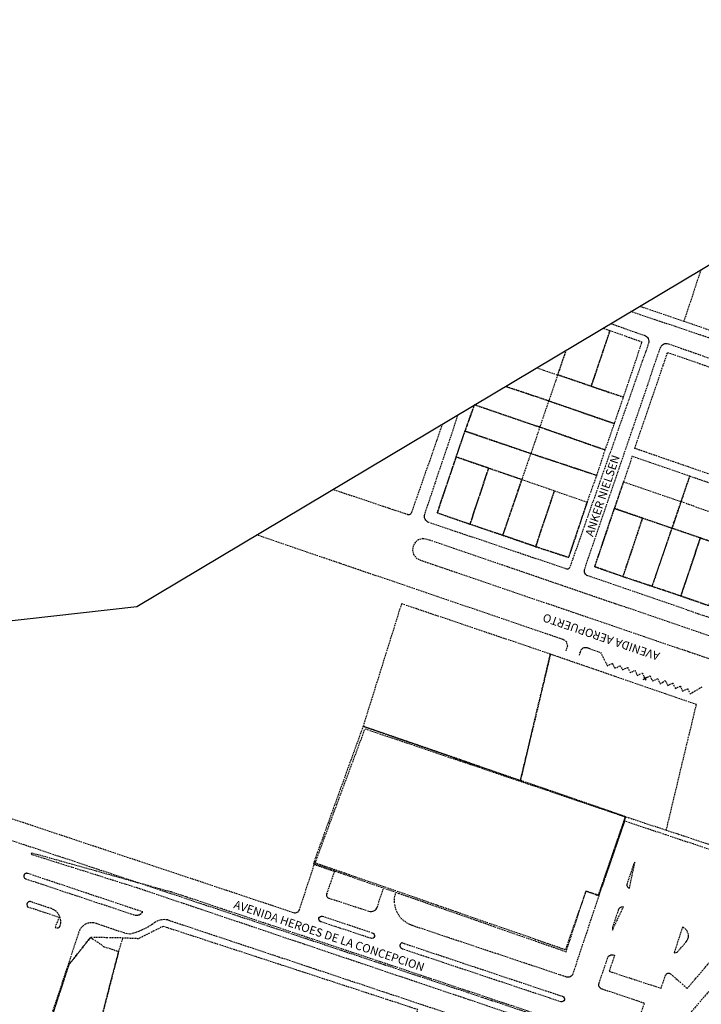
# Model space of a CAD drawing. Extents: x 360275 to 392392, y 7748301 to 7762241.
# Drawn here: x 361478 to 361724, y 7749251 to 7749607 of the extents above; entities that cross this region are included whole.
import ezdxf

# ---------------------------------------------------------------- set-up
doc = ezdxf.new("R2010")
doc.units = 0
doc.header["$MEASUREMENT"] = 0
doc.linetypes.add('BORDER', pattern=[1.75, 0.5, -0.25, 0.5, -0.25, 0, -0.25])
doc.layers.get('0').update_dxf_attribs({"linetype": 'CONTINUOUS'})
doc.layers.add('BARRERA', color=6, linetype='FENCELINE1')
doc.styles.get("Standard").update_dxf_attribs({"font": 'txt', "bigfont": 'bigfont.shx'})
doc.linetypes.add('FENCELINE1', pattern='A,6.35,-2.54,[133,ltypeshp.shx,S=2.54,R=0,X=-2.54,Y=0],-2.54,25.4', length=36.83)

msp = doc.modelspace()

# ---------------------------------------------------------------- linework, layer by layer
at = {"color": 7, "linetype": 'BORDER'}
for points in [[(361861.15, 7749598.41, 0.004008), (361838.99, 7749530.19, 0.009001), (361813.61, 7749450.7, 0.015854), (361798.38, 7749396.27, 0.024991), (361785.7, 7749326.09, -0.133787), (361775.37, 7749301.89, -0.052965), (361758.92, 7749283.51, 0.018082), (361713.65, 7749230.69), (361296.36, 7749369.75)], [(362008.58, 7749544.78, 0.014503), (361941.8, 7749488.4, 0.028588), (361885.51, 7749431.71, 0.019622), (361838.87, 7749371.33, -0.016473), (361781.23, 7749296.35, -0.050063), (361764.55, 7749277.83, 0.019452), (361716.44, 7749221.32), (361630.02, 7749120.77), (361594.89, 7749080.62), (361564.89, 7749044.58), (361525.99, 7749001.83), (361550.29, 7748976.13)]]:
    msp.add_lwpolyline(points, format="xyb", dxfattribs=at)
for points in [[(361760.27, 7749538.22), (361774.37, 7749533.29), (361774.69, 7749533.14), (361774.98, 7749532.94), (361775.22, 7749532.67), (361775.41, 7749532.38), (361775.53, 7749532.04), (361775.59, 7749531.69), (361775.59, 7749531.34), (361775.28, 7749530.29), (361759.68, 7749482.99), (361759.49, 7749482.57), (361759.23, 7749482.2), (361758.9, 7749481.89), (361758.52, 7749481.65), (361758.09, 7749481.48), (361757.64, 7749481.41), (361757.19, 7749481.43), (361753.57, 7749482.59), (361698.22, 7749501.19)], [(361701.49, 7749503.14), (361708.17, 7749500.89), (361717.37, 7749497.79), (361726.77, 7749494.49), (361736.07, 7749491.29), (361757.27, 7749483.99), (361761.07, 7749495.99), (361764.77, 7749507.59), (361768.67, 7749519.69), (361772.37, 7749531.29), (361757.35, 7749536.47)], [(361723.48, 7749516.26), (361717.37, 7749497.79), (361726.77, 7749494.49), (361734.54, 7749518.09), (361729.48, 7749519.84)], [(361690.99, 7749496.87), (361703.07, 7749492.69), (361703.5, 7749492.49), (361703.88, 7749492.21), (361704.2, 7749491.86), (361704.45, 7749491.46), (361704.61, 7749491.02), (361704.68, 7749490.55), (361704.66, 7749490.08), (361704.37, 7749489.09), (361676.17, 7749408.89), (361676.09, 7749408.73), (361675.99, 7749408.58), (361675.86, 7749408.47), (361675.71, 7749408.37), (361675.54, 7749408.31), (361675.36, 7749408.28), (361675.18, 7749408.28), (361670.97, 7749409.69), (361625.37, 7749425.09), (361624.94, 7749425.29), (361624.55, 7749425.56), (361624.23, 7749425.91), (361623.98, 7749426.3), (361623.81, 7749426.75), (361623.73, 7749427.22), (361623.75, 7749427.69), (361623.97, 7749428.49), (361635.94, 7749464.03)], [(361641.74, 7749467.49), (361638.37, 7749458.09), (361635.17, 7749448.79), (361628.37, 7749428.59), (361640.17, 7749424.49), (361651.97, 7749420.49), (361663.87, 7749416.39), (361675.77, 7749412.49), (361682.47, 7749432.49), (361685.97, 7749442.09), (361688.97, 7749451.29), (361692.27, 7749460.79), (361695.57, 7749470.29), (361702.27, 7749490.19), (361690.67, 7749494.29), (361688.12, 7749495.16)], [(361674.86, 7749487.25), (361671.82, 7749478.39), (361683.9, 7749474.27), (361690.67, 7749494.29), (361688.12, 7749495.16)], [(361726.68, 7749390.75), (361722.67, 7749392.09), (361722.67, 7749392.09), (361722.67, 7749392.09), (361682.67, 7749405.89), (361682.35, 7749406.04), (361682.05, 7749406.25), (361681.81, 7749406.51), (361681.62, 7749406.82), (361681.5, 7749407.15), (361681.44, 7749407.51), (361681.45, 7749407.86), (361681.97, 7749409.49), (361708.87, 7749488.09), (361709.09, 7749488.6), (361709.35, 7749488.96), (361709.67, 7749489.26), (361710.05, 7749489.49), (361710.46, 7749489.65), (361710.9, 7749489.71), (361711.34, 7749489.7), (361711.77, 7749489.59), (361753.47, 7749474.99)], [(361664.3, 7749480.95), (361671.82, 7749478.39), (361674.86, 7749487.25)], [(361664.3, 7749480.95), (361671.82, 7749478.39), (361668.6, 7749468.98), (361653.04, 7749474.23)], [(361653.04, 7749474.23), (361668.6, 7749468.98), (361665.36, 7749459.53), (361641.86, 7749467.56)], [(361630.18, 7749460.59), (361619.07, 7749428.69), (361618.97, 7749428.48), (361618.84, 7749428.3), (361618.67, 7749428.14), (361618.47, 7749428.02), (361618.26, 7749427.93), (361618.03, 7749427.9), (361617.8, 7749427.91), (361615.17, 7749428.79), (361590.65, 7749437)], [(361674.88, 7749378.8), (361675.43, 7749380.52), (361675.03, 7749382.11), (361673.66, 7749382.93), (361639.49, 7749394.57), (361563.19, 7749420.61)], [(361679.64, 7749377.19), (361680.01, 7749378.35), (361680.31, 7749379.16), (361680.51, 7749379.45), (361680.76, 7749379.69), (361681.06, 7749379.88), (361681.38, 7749380), (361681.73, 7749380.05), (361682.07, 7749380.04), (361682.41, 7749379.96), (361687.29, 7749378.23), (361689.73, 7749373.44), (361691.55, 7749374.25), (361692.44, 7749372.51), (361694.27, 7749373.43), (361695.23, 7749371.99), (361697.04, 7749372.85), (361698, 7749370.95), (361699.66, 7749371.76), (361700.55, 7749369.92), (361702.35, 7749370.78), (361703.3, 7749368.87), (361705.14, 7749369.76), (361706.03, 7749367.93), (361707.84, 7749368.79), (361708.8, 7749366.89), (361710.64, 7749368.12), (361711.55, 7749366.3), (361713.21, 7749367.18), (361713.21, 7749367.18), (361714.3, 7749365.24), (361716, 7749366.11), (361716.87, 7749364.31), (361718.71, 7749365.15), (361719.64, 7749363.33), (361724.01, 7749365.87)], [(361440.95, 7749329.57), (361530.35, 7749299.76), (361576.58, 7749284.36), (361576.9, 7749284.29), (361577.22, 7749284.28), (361577.54, 7749284.34), (361577.84, 7749284.45), (361578.11, 7749284.63), (361578.34, 7749284.85), (361578.53, 7749285.11), (361578.65, 7749285.41), (361584, 7749301.74), (361591.26, 7749299.2), (361588.44, 7749291.09), (361588.39, 7749290.87), (361588.38, 7749290.64), (361588.42, 7749290.41), (361588.5, 7749290.2), (361588.62, 7749290), (361588.78, 7749289.84), (361588.97, 7749289.7), (361589.18, 7749289.61), (361603.72, 7749284.84), (361604.18, 7749284.74), (361604.64, 7749284.73), (361605.1, 7749284.81), (361605.53, 7749284.98), (361605.93, 7749285.23), (361606.26, 7749285.55), (361606.53, 7749285.93), (361606.72, 7749286.35), (361608.94, 7749293.08)], [(361743.47, 7749301.51), (361710.88, 7749312.37), (361695.99, 7749317.35), (361686.65, 7749290.46), (361677.26, 7749262.23), (361677.11, 7749261.91), (361676.91, 7749261.62), (361676.65, 7749261.37), (361676.35, 7749261.18), (361676.02, 7749261.06), (361675.67, 7749261), (361675.31, 7749261.01), (361674.97, 7749261.09), (361619.33, 7749279.67), (361617.65, 7749280.43), (361616.15, 7749281.49), (361614.88, 7749282.83), (361613.9, 7749284.38), (361613.24, 7749286.1), (361612.93, 7749287.92), (361612.98, 7749289.76), (361613.39, 7749291.55)], [(361711.02, 7749314.12), (361743.54, 7749303.36)], [(361700.4, 7749244.32), (361703.19, 7749251.61), (361687.85, 7749256.72), (361687.53, 7749256.86), (361687.26, 7749257.06), (361687.02, 7749257.31), (361686.84, 7749257.59), (361686.72, 7749257.91), (361686.67, 7749258.25), (361686.68, 7749258.59), (361686.76, 7749258.92), (361690.12, 7749268.66), (361690.12, 7749268.66), (361690.58, 7749268.92), (361691.06, 7749269.07), (361691.34, 7749269.11), (361691.85, 7749269.1), (361692.33, 7749268.98), (361690.41, 7749263.17), (361709.15, 7749257.06), (361710.8, 7749261.79), (361710.91, 7749262.02), (361711.08, 7749262.22), (361711.3, 7749262.38), (361711.54, 7749262.48), (361711.8, 7749262.51), (361712.06, 7749262.48), (361712.31, 7749262.39), (361712.54, 7749262.23), (361718.57, 7749256.99), (361741.29, 7749283.57)], [(361635.75, 7749246.76), (361582.37, 7749264.57), (361532.11, 7749281.29), (361530.98, 7749281.68), (361529.78, 7749281.83), (361528.91, 7749281.77), (361528.31, 7749281.65), (361527.47, 7749281.36), (361526.48, 7749280.77), (361525.55, 7749280.12), (361524.1, 7749279.23), (361522.82, 7749278.54), (361521.67, 7749278), (361520.8, 7749277.63), (361519.8, 7749277.25), (361518.69, 7749276.89), (361517.37, 7749276.52), (361515.36, 7749276.99), (361505.27, 7749280.43), (361504.28, 7749280.66), (361503.32, 7749280.7), (361502.37, 7749280.54), (361501.47, 7749280.2), (361500.66, 7749279.69), (361499.96, 7749279.03), (361499.41, 7749278.24), (361499.02, 7749277.36), (361483.5, 7749230.45)], [(361747.99, 7749281.19), (361718.57, 7749246.88)], [(361452.18, 7748980.98), (361524.37, 7749028.46), (361541.17, 7749047.34), (361604.48, 7749121.47), (361644.86, 7749168.45), (361662.12, 7749188.69), (361607.03, 7749207.26), (361610.34, 7749217.25), (361611.13, 7749219.44), (361618.32, 7749240.65), (361619.23, 7749243.14), (361621.35, 7749249.33), (361529.45, 7749279.37), (361520.55, 7749274.92), (361514.98, 7749275.18), (361503.25, 7749275.4), (361495.44, 7749265.55), (361482.76, 7749226.95), (361478.8, 7749227.92), (361447.59, 7749238.13)], [(361452.18, 7748980.98), (361524.37, 7749028.46), (361541.17, 7749047.34), (361604.48, 7749121.47), (361644.86, 7749168.45), (361662.12, 7749188.69), (361607.03, 7749207.26), (361600.79, 7749182.86), (361583.58, 7749188.63), (361557.18, 7749139.15), (361489.07, 7749164.82), (361500.42, 7749220.17), (361513.38, 7749270.33), (361514.98, 7749275.18), (361503.25, 7749275.4), (361495.44, 7749265.55), (361482.76, 7749226.95), (361478.8, 7749227.92), (361447.59, 7749238.13)]]:
    msp.add_lwpolyline(points, dxfattribs=at)
for points in [[(361695.57, 7749470.29), (361702.27, 7749490.19), (361690.67, 7749494.29), (361683.9, 7749474.27), (361695.57, 7749470.29)], [(361740.92, 7749437.63), (361699.64, 7749451.83), (361711.5, 7749486.5), (361752.35, 7749472.2), (361752.48, 7749472.14), (361752.5, 7749472.13), (361752.51, 7749472.11), (361752.52, 7749472.11), (361752.52, 7749472.1), (361752.52, 7749472.05), (361752.48, 7749471.89)], [(361692.27, 7749460.79), (361695.57, 7749470.29), (361683.9, 7749474.27), (361671.82, 7749478.39), (361668.6, 7749468.98), (361692.27, 7749460.79)], [(361688.97, 7749451.29), (361692.27, 7749460.79), (361668.6, 7749468.98), (361665.36, 7749459.53), (361688.97, 7749451.29)], [(361638.37, 7749458.09), (361641.77, 7749467.59), (361665.36, 7749459.53), (361662.1, 7749450.01), (361638.37, 7749458.09)], [(361635.17, 7749448.79), (361638.37, 7749458.09), (361662.1, 7749450.01), (361658.88, 7749440.62), (361646.9, 7749444.75), (361635.17, 7749448.79)], [(361685.97, 7749442.09), (361688.97, 7749451.29), (361665.36, 7749459.53), (361662.1, 7749450.01), (361685.97, 7749442.09)], [(361640.17, 7749424.49), (361628.37, 7749428.59), (361635.17, 7749448.79), (361646.9, 7749444.75), (361640.17, 7749424.49)], [(361682.47, 7749432.49), (361685.97, 7749442.09), (361662.1, 7749450.01), (361658.88, 7749440.62), (361670.63, 7749436.57), (361682.47, 7749432.49)], [(361698.67, 7749448.99), (361695.57, 7749439.79), (361692.27, 7749430.19), (361685.17, 7749409.19), (361695.37, 7749405.59), (361705.87, 7749402.09), (361716.28, 7749398.59), (361726.37, 7749395.09), (361733.67, 7749415.99), (361736.77, 7749425.39), (361739.97, 7749434.79), (361719.47, 7749441.79), (361698.67, 7749448.99)], [(361695.57, 7749439.79), (361716.36, 7749432.69), (361719.47, 7749441.79), (361698.67, 7749448.99), (361695.57, 7749439.79)], [(361651.97, 7749420.49), (361640.17, 7749424.49), (361646.9, 7749444.75), (361658.88, 7749440.62), (361651.97, 7749420.49)], [(361663.87, 7749416.39), (361651.97, 7749420.49), (361658.88, 7749440.62), (361670.63, 7749436.57), (361663.87, 7749416.39)], [(361739.97, 7749434.79), (361719.47, 7749441.79), (361716.36, 7749432.69), (361736.77, 7749425.39), (361739.97, 7749434.79)], [(361675.77, 7749412.49), (361663.87, 7749416.39), (361670.63, 7749436.57), (361682.47, 7749432.49), (361675.77, 7749412.49)], [(361692.27, 7749430.19), (361695.57, 7749439.79), (361716.36, 7749432.69), (361713.06, 7749423.06), (361702.45, 7749426.7), (361692.27, 7749430.19)], [(361695.37, 7749405.59), (361685.17, 7749409.19), (361692.27, 7749430.19), (361702.45, 7749426.7), (361695.37, 7749405.59)], [(361736.77, 7749425.39), (361733.67, 7749415.99), (361723.3, 7749419.55), (361713.06, 7749423.06), (361716.36, 7749432.69), (361736.77, 7749425.39)], [(361705.87, 7749402.09), (361695.37, 7749405.59), (361702.45, 7749426.7), (361713.06, 7749423.06), (361705.87, 7749402.09)], [(361716.28, 7749398.59), (361705.87, 7749402.09), (361713.06, 7749423.06), (361723.3, 7749419.55), (361716.28, 7749398.59)], [(361768.47, 7749369.79), (361625.48, 7749418.79), (361623.11, 7749419.28), (361621.62, 7749418.88), (361620.4, 7749417.94), (361619.63, 7749416.61), (361619.42, 7749415.08), (361619.8, 7749413.59), (361620.74, 7749412.37), (361622.07, 7749411.59), (361761.97, 7749363.89), (361766.07, 7749362.39), (361767.56, 7749362.19), (361769.02, 7749362.57), (361770.23, 7749363.48), (361771, 7749364.77), (361771.21, 7749366.26), (361770.86, 7749367.72), (361769.97, 7749368.94), (361768.68, 7749369.72), (361768.47, 7749369.79), (361768.47, 7749369.79)], [(361733.67, 7749415.99), (361726.37, 7749395.09), (361716.28, 7749398.59), (361723.3, 7749419.55), (361733.67, 7749415.99)], [(361711.02, 7749314.12), (361721.87, 7749359.41), (361669.19, 7749377.61), (361615.45, 7749395.8), (361601.59, 7749351.59), (361583.65, 7749302.08), (361674.88, 7749270.23), (361682.02, 7749292.11), (361686.55, 7749290.61), (361696.3, 7749318.96), (361711.02, 7749314.12)], [(361711.02, 7749314.12), (361721.87, 7749359.41), (361669.19, 7749377.61), (361615.45, 7749395.8), (361601.59, 7749351.59), (361583.65, 7749302.08), (361674.88, 7749270.23), (361682.02, 7749292.11), (361686.65, 7749290.46), (361695.99, 7749317.35), (361696.3, 7749318.96), (361711.02, 7749314.12)], [(361669.19, 7749377.61), (361615.45, 7749395.8), (361601.59, 7749351.59), (361658.38, 7749332.02), (361669.19, 7749377.61)], [(361669.19, 7749377.61), (361615.45, 7749395.8), (361601.59, 7749351.59), (361658.38, 7749332.02), (361669.19, 7749377.61)], [(361696.3, 7749318.96), (361711.02, 7749314.12), (361721.87, 7749359.41), (361669.19, 7749377.61), (361658.38, 7749332.02), (361696.27, 7749318.86)], [(361696.3, 7749318.96), (361711.02, 7749314.12), (361721.87, 7749359.41), (361669.19, 7749377.61), (361658.38, 7749332.02), (361696.3, 7749318.96)], [(361703.71, 7749368.26), (361703.3, 7749368.87), (361702.69, 7749368.46), (361703.3, 7749368.87), (361702.89, 7749369.48), (361703.3, 7749368.87), (361703.91, 7749369.28), (361703.3, 7749368.87), (361703.71, 7749368.26)], [(361658.38, 7749332.02), (361601.59, 7749351.59), (361583.65, 7749302.08), (361674.88, 7749270.23), (361682.02, 7749292.11), (361686.55, 7749290.61), (361696.3, 7749318.96), (361658.38, 7749332.02)], [(361658.38, 7749332.02), (361601.59, 7749351.59), (361583.65, 7749302.08), (361674.88, 7749270.23), (361682.02, 7749292.11), (361686.65, 7749290.46), (361695.99, 7749317.35), (361696.3, 7749318.96), (361658.38, 7749332.02)], [(361602.31, 7749350.68), (361696.33, 7749318.91), (361686.58, 7749290.6), (361682.02, 7749292.11), (361674.54, 7749270.94), (361584.3, 7749302.26), (361602.31, 7749350.68)], [(361533.71, 7749291.37), (361532.42, 7749291.79), (361531.29, 7749292.04), (361530.54, 7749292.24), (361484.38, 7749305.17), (361481.97, 7749305.79), (361481.86, 7749305.4), (361519.96, 7749293.37), (361702.5, 7749231.88), (361703.57, 7749234.57), (361533.71, 7749291.37), (361533.71, 7749291.37)], [(361696.84, 7749294.79), (361696.78, 7749294.55), (361696.77, 7749294.32), (361696.81, 7749294.08), (361696.89, 7749293.85), (361697.01, 7749293.65), (361697.16, 7749293.47), (361697.35, 7749293.32), (361697.74, 7749293.15), (361699.68, 7749302.5), (361699.24, 7749301.81), (361696.84, 7749294.79), (361696.84, 7749294.79)], [(361479.79, 7749296.57), (361519.12, 7749283.49), (361519.4, 7749283.42), (361519.69, 7749283.38), (361519.99, 7749283.38), (361520.28, 7749283.41), (361520.57, 7749283.49), (361520.84, 7749283.6), (361521.1, 7749283.74), (361522.12, 7749284.58), (361480.61, 7749298.45), (361480.44, 7749298.51), (361480.28, 7749298.53), (361480.14, 7749298.53), (361479.97, 7749298.51), (361479.8, 7749298.45), (361479.66, 7749298.38), (361479.55, 7749298.3), (361479.44, 7749298.19), (361479.34, 7749298.05), (361479.26, 7749297.9), (361479.2, 7749297.72), (361479.19, 7749297.61), (361479.18, 7749297.45), (361479.21, 7749297.26), (361479.3, 7749297.02), (361479.43, 7749296.83), (361479.61, 7749296.66), (361479.79, 7749296.57)], [(361480.54, 7749286.48), (361491.89, 7749282.68), (361490.45, 7749279.01), (361491.19, 7749278.8), (361491.4, 7749278.81), (361491.61, 7749278.85), (361491.8, 7749278.94), (361491.97, 7749279.07), (361492.11, 7749279.23), (361492.22, 7749279.41), (361492.28, 7749279.61), (361492.48, 7749280.55), (361492.49, 7749281.5), (361492.32, 7749282.44), (361491.97, 7749283.33), (361491.46, 7749284.14), (361490.8, 7749284.83), (361490.01, 7749285.38), (361489.14, 7749285.77), (361481.55, 7749288.3), (361481.22, 7749288.31), (361481.01, 7749288.27), (361480.84, 7749288.2), (361480.68, 7749288.1), (361480.57, 7749288), (361480.37, 7749287.73), (361480.27, 7749287.44), (361480.25, 7749287.25), (361480.35, 7749286.77), (361480.54, 7749286.48)], [(361693.68, 7749285.26), (361691.6, 7749279.05), (361691.57, 7749277.98), (361695.52, 7749286.38), (361695.03, 7749286.37), (361694.77, 7749286.32), (361694.53, 7749286.22), (361694.3, 7749286.09), (361694.1, 7749285.92), (361693.93, 7749285.72), (361693.79, 7749285.5), (361693.68, 7749285.26), (361693.68, 7749285.26)], [(361587, 7749283.05), (361604.93, 7749277.06), (361605.39, 7749276.82), (361605.64, 7749276.5), (361605.74, 7749276.12), (361605.69, 7749275.72), (361605.5, 7749275.37), (361605.18, 7749275.13), (361604.8, 7749275.02), (361604.4, 7749275.07), (361586.33, 7749281.02), (361585.97, 7749281.23), (361585.71, 7749281.56), (361585.6, 7749281.96), (361585.65, 7749282.37), (361585.86, 7749282.73), (361586.19, 7749282.99), (361586.59, 7749283.1), (361587, 7749283.05)], [(361718.23, 7749273.84), (361718.62, 7749274.41), (361718.89, 7749275.06), (361719.02, 7749275.74), (361718.99, 7749276.43), (361718.83, 7749277.11), (361718.52, 7749277.73), (361718.09, 7749278.28), (361716.89, 7749279.16), (361713.83, 7749269.89), (361714.95, 7749270.05), (361718.23, 7749273.84), (361718.23, 7749273.84)], [(361500.42, 7749220.17), (361513.38, 7749270.33), (361514.98, 7749275.18), (361503.25, 7749275.4), (361495.44, 7749265.55), (361482.76, 7749226.95), (361478.8, 7749227.92), (361447.59, 7749238.13), (361432.33, 7749243.18), (361424.61, 7749238.76), (361389.78, 7749250.37), (361383.12, 7749257.91), (361351.73, 7749228.76), (361358.89, 7749220.98), (361364.95, 7749218.97), (361362.42, 7749211.47), (361429.82, 7749186.44), (361489.07, 7749164.82), (361500.42, 7749220.17)], [(361482.76, 7749226.95), (361495.44, 7749265.55), (361503.25, 7749275.4), (361508.2, 7749272.05), (361513.38, 7749270.33), (361500.42, 7749220.17), (361497.98, 7749217.78), (361490.69, 7749220.12), (361492.13, 7749223.15), (361482.76, 7749226.95)], [(361615.81, 7749271.2), (361615.49, 7749271.36), (361615.23, 7749271.6), (361615.04, 7749271.9), (361614.94, 7749272.25), (361614.94, 7749272.6), (361615.04, 7749272.95), (361615.22, 7749273.25), (361615.53, 7749273.52), (361673.57, 7749254.14), (361673.92, 7749253.93), (361674.17, 7749253.61), (361674.27, 7749253.23), (361674.22, 7749252.82), (361674.02, 7749252.47), (361673.7, 7749252.23), (361673.31, 7749252.12), (361672.91, 7749252.17), (361615.81, 7749271.2), (361615.81, 7749271.2)]]:
    msp.add_lwpolyline(points, close=True, dxfattribs=at)
at = {"layer": 'BARRERA'}
msp.add_lwpolyline([(360274.6, 7749255.32), (361519.9, 7749394.78), (363326.48, 7750472.81), (364286.36, 7750887.61), (365374.78, 7750951.01), (367646.43, 7751130.14)], dxfattribs=at)

# ---------------------------------------------------------------- texts
at = {"color": 7, "linetype": 'BORDER'}
for s, rotation, p in [('ANKER NIELSEN', 71.4633, (361684.54, 7749419.8)), ('AVENIDA AEROPUERTO', 161.1029, (361708.91, 7749378.07)), ('AVENIDA HEROES DE LA CONCEPCION', 341.4749, (361554.63, 7749286.04))]:
    msp.add_text(s, height=3, rotation=rotation, dxfattribs=at).set_placement(p)

doc.saveas('drawing.dxf')
